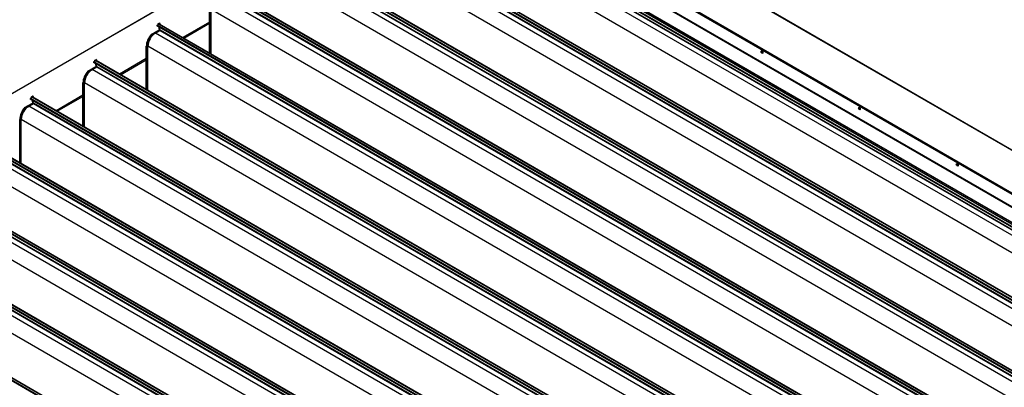
# Model space of a CAD drawing. Units: millimetres. Extents: x -25997 to 2289501, y -33039 to 4742.
# Drawn here: x -20547 to -17797, y 135 to 1161 of the extents above; entities that cross this region are included whole.
import ezdxf

# ---------------------------------------------------------------- set-up
doc = ezdxf.new("R2010")
doc.units = ezdxf.units.MM
doc.header["$LTSCALE"] = 5
doc.layers.add('system', color=120, linetype='Continuous', lineweight=25)

msp = doc.modelspace()

# ---------------------------------------------------------------- linework, layer by layer
at = {"layer": 'system'}
for p, q in [((-24152.6, -1113.8), (-19415.4, 1621.2)), ((-24151.7, -1114), (-19414.4, 1621.1)), ((-19204.8, 1621.1), (-15881.7, -297.5)), ((-15880.8, -297.3), (-19203.8, 1621.2)), ((-16159.6, -351.6), (-19456.6, 1551.9)), ((-16159.1, -349.9), (-19456.1, 1553.6)), ((-19450.3, 1556.9), (-16153.3, -346.6)), ((-16153, -346.4), (-19449.8, 1557)), ((-16156.2, -360.2), (-19447.3, 1540)), ((-15984.9, -357.1), (-19308, 1561.5)), ((-19296.8, 1551.9), (-17649.2, 600.6)), ((-17648.2, 601.3), (-19295.7, 1552.5)), ((-16169.9, -368), (-19460.5, 1531.8)), ((-19447.6, 1539.3), (-16157, -360.6)), ((-17650.3, 564.5), (-19297.9, 1515.7)), ((-19296.8, 1517.6), (-17649.2, 566.3)), ((-16212.3, -392.5), (-19481.7, 1495.1)), ((-17712.9, 558.6), (-19360.4, 1509.8)), ((-19358.9, 1510), (-17711.4, 558.7)), ((-16336.4, -453.7), (-19633.4, 1449.8)), ((-16335.9, -452), (-19632.9, 1451.5)), ((-19627, 1454.9), (-16330.1, -448.6)), ((-16329.8, -448.5), (-19626.5, 1454.9)), ((-19624.4, 1437.2), (-16333.8, -462.7)), ((-16333, -462.2), (-19624.1, 1437.9)), ((-16346.6, -470.1), (-19637.3, 1429.8)), ((-16389.1, -494.6), (-19658.5, 1393)), ((-16513.2, -555.7), (-19810.1, 1347.8)), ((-16512.7, -554.1), (-19809.6, 1349.4)), ((-19803.8, 1352.8), (-16506.9, -550.7)), ((-16506.6, -550.5), (-19803.3, 1352.9)), ((-16523.4, -572.2), (-19814.1, 1327.7)), ((-19801.2, 1335.1), (-16510.5, -564.7)), ((-16509.8, -564.3), (-19800.8, 1335.8)), ((-16565.9, -596.7), (-19835.3, 1290.9)), ((-16689.9, -657.8), (-19986.9, 1245.7)), ((-16689.4, -656.1), (-19986.4, 1247.4)), ((-19980.6, 1250.7), (-16683.6, -652.8)), ((-16683.3, -652.6), (-19980.1, 1250.8)), ((-16700.2, -674.2), (-19990.9, 1225.6)), ((-19978, 1233.1), (-16687.3, -666.8)), ((-16686.5, -666.3), (-19977.6, 1233.8)), ((-20016.5, 1067.7), (-20016.5, 1189)), ((-20014.3, 1066.4), (-20014.3, 1187.7)), ((-16742.6, -698.7), (-20012.1, 1188.9)), ((-20012.1, 1065.1), (-20012.1, 1188.9)), ((-20179.3, 1119.6), (-20157, 1132.5)), ((-20177.2, 1118.4), (-20154.9, 1131.3)), ((-20167.6, 1123.6), (-20154.7, 1131)), ((-16866.7, -759.9), (-20163.7, 1143.6)), ((-20163.2, 1145.3), (-20157.4, 1148.7)), ((-16866.2, -758.2), (-20163.2, 1145.3)), ((-20158.6, 1148.1), (-20160.7, 1149.3)), ((-20160.5, 1149.6), (-20157.5, 1151.4)), ((-20158.4, 1148.4), (-20160.5, 1149.6)), ((-20158.4, 1148.4), (-20155.3, 1150.2)), ((-20155.3, 1150.2), (-20157.5, 1151.4)), ((-20157.4, 1148.7), (-16860.4, -754.8)), ((-20154.8, 1150.2), (-20157, 1151.4)), ((-20154.9, 1131.3), (-20157, 1132.5)), ((-16860.1, -754.6), (-20156.9, 1148.7)), ((-20154.7, 1131.7), (-20156.8, 1132.9)), ((-20154.7, 1131), (-16864.1, -768.8)), ((-16863.3, -768.4), (-20154.4, 1131.7)), ((-20016.5, 1154.3), (-20091.5, 1111)), ((-20088.7, 1109.4), (-20016.5, 1151.1)), ((-20177.2, 1118.4), (-20179.3, 1119.6)), ((-16877, -776.3), (-20167.6, 1123.6)), ((-20191.1, 1085.7), (-20193.2, 1086.9)), ((-20193.2, 965.6), (-20193.2, 1086.9)), ((-20191.1, 964.4), (-20191.1, 1085.7)), ((-16919.4, -800.8), (-20188.8, 1086.8)), ((-20188.8, 963.1), (-20188.8, 1086.8)), ((-18475.9, 1072.7), (-18474.9, 1073.5)), ((-20340, 1043.3), (-20334.1, 1046.6)), ((-20335.3, 1046), (-20337.5, 1047.3)), ((-20337.3, 1047.6), (-20334.2, 1049.3)), ((-20335.2, 1046.3), (-20337.3, 1047.6)), ((-20335.2, 1046.3), (-20332.1, 1048.1)), ((-20332.1, 1048.1), (-20334.2, 1049.3)), ((-20334.1, 1046.6), (-17037.2, -856.9)), ((-20331.6, 1048.2), (-20333.7, 1049.4)), ((-17036.9, -856.7), (-20333.6, 1046.7)), ((-20193.2, 1052.3), (-20268.3, 1008.9)), ((-20265.4, 1007.3), (-20193.2, 1049)), ((-18475.8, 1070.1), (-18475.5, 1070.2)), ((-18475.2, 1069.5), (-18474.6, 1069.9)), ((-18475.1, 1070.1), (-18474.5, 1070.4)), ((-18475.1, 1070), (-18474.5, 1070.2)), ((-18475.1, 1069.1), (-18474.3, 1069.5)), ((-18474.6, 1068.6), (-18474.8, 1068.3)), ((-18474.5, 1069), (-18474, 1069.4)), ((-18474.4, 1069), (-18473.9, 1069.3)), ((-18472.5, 1066.9), (-18471.4, 1067.4)), ((-20356.1, 1017.5), (-20333.8, 1030.4)), ((-20354, 1016.3), (-20356.1, 1017.5)), ((-20354, 1016.3), (-20331.7, 1029.2)), ((-20344.4, 1021.5), (-20331.5, 1028.9)), ((-17053.8, -878.4), (-20344.4, 1021.5)), ((-17043.5, -861.9), (-20340.5, 1041.6)), ((-17043, -860.2), (-20340, 1043.3)), ((-20331.7, 1029.2), (-20333.8, 1030.4)), ((-20331.4, 1029.6), (-20333.6, 1030.8)), ((-20331.5, 1028.9), (-17040.9, -870.9)), ((-17040.1, -870.5), (-20331.2, 1029.6)), ((-20367.9, 983.6), (-20370, 984.8)), ((-20370, 863.5), (-20370, 984.8)), ((-20367.9, 862.3), (-20367.9, 983.6)), ((-17096.2, -902.9), (-20365.6, 984.8)), ((-20365.6, 861), (-20365.6, 984.8)), ((-17220.3, -964), (-20517.2, 939.5)), ((-20516.7, 941.2), (-20510.9, 944.6)), ((-17219.8, -962.3), (-20516.7, 941.2)), ((-20512.1, 944), (-20514.2, 945.2)), ((-20514.1, 945.5), (-20511, 947.3)), ((-20512, 944.3), (-20514.1, 945.5)), ((-20512, 944.3), (-20508.9, 946)), ((-20508.9, 946), (-20511, 947.3)), ((-20510.9, 944.6), (-17214, -958.9)), ((-20508.4, 946.1), (-20510.5, 947.3)), ((-17213.7, -958.8), (-20510.4, 944.6)), ((-20370, 950.2), (-20445.1, 906.9)), ((-20442.2, 905.2), (-20370, 946.9)), ((-20532.9, 915.5), (-20510.6, 928.4)), ((-20530.7, 914.3), (-20532.9, 915.5)), ((-20530.7, 914.3), (-20508.4, 927.1)), ((-20521.2, 919.4), (-20508.3, 926.9)), ((-17230.5, -980.4), (-20521.2, 919.4)), ((-20508.4, 927.1), (-20510.6, 928.4)), ((-20508.2, 927.5), (-20510.3, 928.8)), ((-20508.3, 926.9), (-17217.6, -973)), ((-17216.9, -972.5), (-20507.9, 927.6)), ((-18203.7, 915.6), (-18202.6, 916.3)), ((-18203.6, 912.9), (-18203.2, 913)), ((-18203, 912.3), (-18202.3, 912.7)), ((-18202.9, 912.8), (-18202.3, 913.1)), ((-18202.8, 912.9), (-18202.3, 913.2)), ((-18202.8, 912), (-18202.1, 912.3)), ((-18202.3, 911.4), (-18202.6, 911.2)), ((-18202.3, 911.8), (-18201.8, 912.2)), ((-18202.2, 911.8), (-18201.7, 912.1)), ((-18200.3, 909.8), (-18199.1, 910.3)), ((-20544.7, 881.6), (-20546.8, 882.8)), ((-20546.8, 761.5), (-20546.8, 882.8)), ((-20544.7, 760.3), (-20544.7, 881.6)), ((-17273, -1004.9), (-20542.4, 882.7)), ((-20542.4, 759), (-20542.4, 882.7)), ((-17397.1, -1066), (-20694, 837.5)), ((-17396.6, -1064.4), (-20693.5, 839.1)), ((-20687.7, 842.5), (-17390.7, -1061)), ((-17390.4, -1060.8), (-20687.2, 842.5)), ((-17393.6, -1074.6), (-20684.7, 825.5)), ((-17407.3, -1082.5), (-20698, 817.4)), ((-20685.1, 824.8), (-17394.4, -1075)), ((-17449.7, -1107), (-20719.2, 780.6)), ((-17930.6, 758.8), (-17929.5, 759.5)), ((-17930.5, 756.1), (-17930.1, 756.2)), ((-17929.9, 755.5), (-17929.2, 755.9)), ((-17929.8, 756), (-17929.2, 756.3)), ((-17929.7, 756.1), (-17929.2, 756.4)), ((-17929.7, 755.2), (-17929, 755.5)), ((-17929.2, 754.6), (-17929.5, 754.4)), ((-17929.2, 755), (-17928.7, 755.4)), ((-17929.1, 755), (-17928.6, 755.3)), ((-17927.2, 752.9), (-17926, 753.5)), ((-17584.1, -1184.5), (-20874.7, 715.3)), ((-17573.8, -1168.1), (-20870.8, 735.4)), ((-17573.3, -1166.4), (-20870.3, 737.1)), ((-20864.5, 740.4), (-17567.5, -1163.1)), ((-17567.2, -1162.9), (-20864, 740.5)), ((-20861.8, 722.8), (-17571.2, -1177.1)), ((-17570.4, -1176.6), (-20861.5, 723.5)), ((-17626.5, -1209), (-20896, 678.6)), ((-17750.6, -1270.2), (-21047.6, 633.3)), ((-17750.1, -1268.5), (-21047.1, 635)), ((-21041.2, 638.4), (-17744.3, -1265.1)), ((-17744, -1265), (-21040.7, 638.4)), ((-17760.9, -1286.6), (-21051.5, 613.3)), ((-21038.6, 620.7), (-17748, -1279.2)), ((-17747.2, -1278.7), (-21038.3, 621.4)), ((-17803.3, -1311.1), (-21072.7, 576.5)), ((-17927.4, -1372.2), (-21224.3, 531.3)), ((-17926.9, -1370.5), (-21223.8, 532.9)), ((-21218, 536.3), (-17921.1, -1367.2)), ((-17920.8, -1367), (-21217.5, 536.4))]:
    msp.add_line(p, q, dxfattribs=at)
for centre, major_axis, ratio, start_param, end_param in [((-20163.2, 1144.5), (-0.5, -0.866), 0.57735, 3.926991, 6.283185), ((-20160.5, 1149.5), (0.1, 0.173), 0.57735, 0.785398, 2.619749), ((-20452.7, 889.7), (213.9, 370.5), 0.57735, 5.753728, 5.761342), ((-20158.4, 1148.2), (0.1, 0.173), 0.57735, 0.785398, 2.619749), ((-20450.6, 888.5), (213.9, 370.5), 0.57735, 5.760984, 5.761342), ((-20452.7, 889.7), (213.9, 370.5), 0.57735, 5.706313, 5.731923), ((-20157.5, 1150.6), (0.5, 0.866), 0.57735, 0, 0.785398), ((-20157.4, 1147.9), (0.5, 0.866), 0.57735, 0, 0.785398), ((-20157, 1132.7), (0.15, 0.26), 0.57735, 3.926991, 5.706313), ((-20450.6, 888.5), (213.9, 370.5), 0.57735, 5.706313, 5.731923), ((-20450.5, 888.4), (214, 370.7), 0.57735, 5.706313, 5.731163), ((-20155.3, 1149.4), (0.5, 0.866), 0.57735, 5.756928, 7.068583), ((-20154.9, 1131.5), (0.15, 0.26), 0.57735, 3.926991, 5.706313), ((-20450.6, 888.5), (-216.5, -375), 0.57735, 2.605471, 2.615335), ((-20154.7, 1131.4), (-0.25, -0.433), 0.57735, 0.785398, 2.56472), ((-20169.9, 1100.4), (16.5, 28.6), 0.57735, 1.200311, 2.356194), ((-20167.8, 1099.2), (16.5, 28.6), 0.57735, 1.200311, 2.356194), ((-20167.6, 1099.1), (15, 26), 0.57735, 0.785398, 2.356194), ((-18473, 1070.5), (-1.75, 3.03), 0.57735, 3.079689, 6.345089), ((-20337.3, 1047.4), (0.1, 0.173), 0.57735, 0.785398, 2.619749), ((-20629.5, 787.7), (213.9, 370.5), 0.57735, 5.753728, 5.761342), ((-20335.2, 1046.2), (0.1, 0.173), 0.57735, 0.785398, 2.619749), ((-20627.4, 786.4), (213.9, 370.5), 0.57735, 5.760984, 5.761342), ((-20334.2, 1048.5), (0.5, 0.866), 0.57735, 0, 0.785398), ((-20334.1, 1045.8), (0.5, 0.866), 0.57735, 0, 0.785398), ((-20332.1, 1047.3), (0.5, 0.866), 0.57735, 5.756928, 7.068583), ((-20627.4, 786.4), (-216.5, -375), 0.57735, 2.605471, 2.615335), ((-18474.6, 1069.6), (0.96, -1.66), 0.57735, 3.76586, 4.082342), ((-18470.6, 1071.8), (-5.98, 0.41), 0.522635, 0.502023, 0.724779), ((-18470.6, 1072.1), (5.98, 0.42), 0.630965, 3.562434, 3.78519), ((-18474.6, 1069.6), (-0.88, 1.52), 0.57735, 0.694258, 0.952597), ((-18470.5, 1071.8), (-3.44, -4.91), 0.619927, 5.228354, 5.45111), ((-18470.5, 1071.8), (-3.38, -4.95), 0.627663, 5.642231, 5.864987), ((-18474.6, 1069.6), (-0.96, 1.66), 0.57735, 5.336656, 5.653138), ((-18474.6, 1069.6), (-0.88, 1.52), 0.57735, 2.183216, 2.441889), ((-18474.6, 1069.6), (0.96, -1.66), 0.57735, 5.336656, 5.653138), ((-18470.7, 1072), (2.6, 5.41), 0.527024, 1.992833, 2.215589), ((-18470.7, 1072), (2.66, 5.38), 0.519289, 2.419891, 2.642647), ((-18470.6, 1071.8), (-5.98, 0.48), 0.530326, 0.929151, 1.151907), ((-18470.6, 1072.1), (5.98, 0.49), 0.623274, 3.976228, 4.198984), ((-18474.6, 1069.6), (-0.96, 1.66), 0.57735, 3.76586, 4.082342), ((-20346.7, 998.3), (16.5, 28.6), 0.57735, 1.200311, 2.356194), ((-20344.4, 997), (15, 26), 0.57735, 0.785398, 2.356194), ((-20340, 1042.4), (-0.5, -0.866), 0.57735, 3.926991, 6.283185), ((-20629.5, 787.7), (213.9, 370.5), 0.57735, 5.706313, 5.731923), ((-20333.8, 1030.7), (0.15, 0.26), 0.57735, 3.926991, 5.706313), ((-20627.4, 786.4), (213.9, 370.5), 0.57735, 5.706313, 5.731923), ((-20627.3, 786.4), (214, 370.7), 0.57735, 5.706313, 5.731163), ((-20331.7, 1029.4), (0.15, 0.26), 0.57735, 3.926991, 5.706313), ((-20331.5, 1029.4), (-0.25, -0.433), 0.57735, 0.785398, 2.56472), ((-20344.5, 997.1), (16.5, 28.6), 0.57735, 1.200311, 2.356194), ((-20516.7, 940.4), (-0.5, -0.866), 0.57735, 3.926991, 6.283185), ((-20514.1, 945.3), (0.1, 0.173), 0.57735, 0.785398, 2.619749), ((-20806.3, 685.6), (213.9, 370.5), 0.57735, 5.753728, 5.761342), ((-20512, 944.1), (0.1, 0.173), 0.57735, 0.785398, 2.619749), ((-20804.2, 684.4), (213.9, 370.5), 0.57735, 5.760984, 5.761342), ((-20806.3, 685.6), (213.9, 370.5), 0.57735, 5.706313, 5.731923), ((-20511, 946.5), (0.5, 0.866), 0.57735, 0, 0.785398), ((-20510.9, 943.7), (0.5, 0.866), 0.57735, 0, 0.785398), ((-20804.2, 684.4), (213.9, 370.5), 0.57735, 5.706313, 5.731923), ((-20804, 684.3), (214, 370.7), 0.57735, 5.706313, 5.731163), ((-20508.9, 945.2), (0.5, 0.866), 0.57735, 5.756928, 7.068583), ((-20804.2, 684.4), (-216.5, -375), 0.57735, 2.605471, 2.615335), ((-20523.4, 896.3), (16.5, 28.6), 0.57735, 1.200311, 2.356194), ((-20521.3, 895), (16.5, 28.6), 0.57735, 1.200311, 2.356194), ((-20521.2, 894.9), (15, 26), 0.57735, 0.785398, 2.356194), ((-20510.6, 928.6), (0.15, 0.26), 0.57735, 3.926991, 5.706313), ((-20508.4, 927.4), (0.15, 0.26), 0.57735, 3.926991, 5.706313), ((-20508.3, 927.3), (-0.25, -0.433), 0.57735, 0.785398, 2.56472), ((-18202.4, 912.4), (0.96, -1.66), 0.57735, 3.766689, 4.083171), ((-18198.4, 914.6), (-5.98, 0.41), 0.522156, 0.50158, 0.724336), ((-18198.4, 914.9), (5.98, 0.43), 0.630493, 3.562052, 3.784809), ((-18202.3, 912.5), (-0.88, 1.52), 0.57735, 0.695039, 0.953426), ((-18198.3, 914.7), (-3.44, -4.92), 0.620408, 5.227989, 5.450745), ((-18198.3, 914.7), (-3.38, -4.95), 0.628138, 5.641855, 5.864611), ((-18200.8, 913.4), (-1.75, 3.03), 0.57735, 3.079689, 6.345089), ((-18202.4, 912.4), (-0.96, 1.66), 0.57735, 5.337485, 5.653967), ((-18202.3, 912.5), (-0.88, 1.52), 0.57735, 2.184044, 2.44267), ((-18202.4, 912.4), (0.96, -1.66), 0.57735, 5.337485, 5.653967), ((-18198.5, 914.8), (2.59, 5.41), 0.527499, 1.992384, 2.21514), ((-18198.5, 914.8), (2.66, 5.38), 0.51977, 2.419452, 2.642208), ((-18198.4, 914.6), (-5.98, 0.48), 0.529854, 0.928698, 1.151454), ((-18198.4, 914.9), (5.98, 0.5), 0.622795, 3.975858, 4.198614), ((-18202.4, 912.4), (-0.96, 1.66), 0.57735, 3.766689, 4.083171), ((-17929.3, 755.6), (0.96, -1.66), 0.57735, 3.7665, 4.082982), ((-17925.3, 757.8), (-5.98, 0.41), 0.522265, 0.501681, 0.724437), ((-17925.3, 758.1), (5.98, 0.43), 0.6306, 3.562139, 3.784895), ((-17929.2, 755.7), (-0.88, 1.52), 0.57735, 0.694861, 0.953237), ((-17925.2, 757.9), (-3.44, -4.91), 0.620299, 5.228072, 5.450828), ((-17925.2, 757.9), (-3.38, -4.95), 0.62803, 5.64194, 5.864696), ((-17927.7, 756.6), (-1.75, 3.03), 0.57735, 3.079689, 6.345089), ((-17929.3, 755.6), (-0.96, 1.66), 0.57735, 5.337296, 5.653778), ((-17929.2, 755.7), (-0.88, 1.52), 0.57735, 2.183856, 2.442492), ((-17929.3, 755.6), (0.96, -1.66), 0.57735, 5.337296, 5.653778), ((-17925.4, 758), (2.59, 5.41), 0.527391, 1.992486, 2.215242), ((-17925.4, 758), (2.66, 5.38), 0.51966, 2.419552, 2.642308), ((-17925.3, 757.8), (-5.98, 0.48), 0.529961, 0.928801, 1.151557), ((-17925.3, 758.1), (5.98, 0.5), 0.622904, 3.975942, 4.198698), ((-17929.3, 755.6), (-0.96, 1.66), 0.57735, 3.7665, 4.082982)]:
    msp.add_ellipse(centre, major_axis=major_axis, ratio=ratio, start_param=start_param, end_param=end_param, dxfattribs=at)
for centre in [(-18474.1, 1069.9), (-18201.9, 912.7), (-17928.8, 755.9)]:
    msp.add_ellipse(centre, major_axis=(-1.68, 2.91), ratio=0.57735, dxfattribs=at)
for points, knots in [([(-18475.8, 1070.1), (-18475.8, 1070.1), (-18475.8, 1070.1), (-18475.9, 1070.1), (-18475.9, 1070.1), (-18475.9, 1070.1), (-18475.9, 1070.1), (-18476, 1070.1), (-18476, 1070.1), (-18476, 1070.1)], [0.0452195, 0.0452195, 0.0452195, 0.0452195, 0.04918699, 0.04918699, 0.05409622, 0.05409622, 0.05906906, 0.05906906, 0.06316043, 0.06316043, 0.06316043, 0.06316043]), ([(-18475.1, 1070.1), (-18475.1, 1070.1), (-18475.1, 1070.1), (-18475.1, 1070), (-18475.1, 1070), (-18475.1, 1070), (-18475.2, 1070), (-18475.2, 1070), (-18475.2, 1070), (-18475.2, 1070)], [0, 0, 0, 0, 0.00973259, 0.00973259, 0.01946517, 0.01946517, 0.02919981, 0.02919981, 0.03858673, 0.03858673, 0.03858673, 0.03858673]), ([(-18475.2, 1069.5), (-18475.2, 1069.4), (-18475.2, 1069.4), (-18475.2, 1069.4), (-18475.1, 1069.3), (-18475.1, 1069.3), (-18475.1, 1069.3), (-18475.1, 1069.2), (-18475.1, 1069.2), (-18475.1, 1069.1)], [0, 0, 0, 0, 0.00973259, 0.00973259, 0.01946517, 0.01946517, 0.02919981, 0.02919981, 0.03858673, 0.03858673, 0.03858673, 0.03858673]), ([(-18474.8, 1068.2), (-18474.8, 1068.2), (-18474.9, 1068.2), (-18474.9, 1068.2), (-18474.8, 1068.2), (-18474.8, 1068.3), (-18474.8, 1068.3), (-18474.8, 1068.3), (-18474.8, 1068.3), (-18474.8, 1068.3)], [0.01571327, 0.01571327, 0.01571327, 0.01571327, 0.01980464, 0.01980464, 0.02477749, 0.02477749, 0.02968672, 0.02968672, 0.03365421, 0.03365421, 0.03365421, 0.03365421]), ([(-18474.8, 1071.2), (-18474.8, 1071.2), (-18474.8, 1071.2), (-18474.8, 1071.2), (-18474.8, 1071.2), (-18474.8, 1071.2), (-18474.8, 1071.2), (-18474.8, 1071.2), (-18474.8, 1071.3), (-18474.8, 1071.3)], [0.04795979, 0.04795979, 0.04795979, 0.04795979, 0.04918699, 0.04918699, 0.05409622, 0.05409622, 0.05906906, 0.05906906, 0.06316043, 0.06316043, 0.06316043, 0.06316043]), ([(-18474.8, 1071.2), (-18474.8, 1071.2), (-18474.8, 1071.1), (-18474.7, 1071.1), (-18474.7, 1071.1), (-18474.6, 1071.1), (-18474.6, 1071.1), (-18474.5, 1071), (-18474.5, 1071), (-18474.5, 1071), (-18474.4, 1071), (-18474.4, 1071)], [1.4010823, 1.4010823, 1.4010823, 1.4010823, 1.4688151, 1.4688151, 1.536548, 1.536548, 1.6042809, 1.6042809, 1.6720137, 1.6720137, 1.7138937, 1.7138937, 1.7138937, 1.7138937]), ([(-18474.4, 1069.5), (-18474.4, 1069.5), (-18474.5, 1069.6), (-18474.5, 1069.6), (-18474.5, 1069.6), (-18474.6, 1069.7), (-18474.6, 1069.7), (-18474.6, 1069.8), (-18474.6, 1069.8), (-18474.6, 1069.8)], [0, 0, 0, 0, 0.00973259, 0.00973259, 0.01946517, 0.01946517, 0.02919981, 0.02919981, 0.03858673, 0.03858673, 0.03858673, 0.03858673]), ([(-18474.6, 1068.9), (-18474.6, 1068.9), (-18474.6, 1068.9), (-18474.6, 1069), (-18474.6, 1069), (-18474.5, 1069), (-18474.5, 1069), (-18474.5, 1069), (-18474.4, 1069), (-18474.4, 1069)], [0, 0, 0, 0, 0.00973259, 0.00973259, 0.01946517, 0.01946517, 0.02919981, 0.02919981, 0.03858673, 0.03858673, 0.03858673, 0.03858673]), ([(-18473.4, 1069.1), (-18473.4, 1069.1), (-18473.4, 1069.1), (-18473.3, 1069), (-18473.3, 1069), (-18473.3, 1068.9), (-18473.3, 1068.9), (-18473.3, 1068.8), (-18473.3, 1068.8), (-18473.4, 1068.7), (-18473.4, 1068.7), (-18473.4, 1068.7)], [2.9987809, 2.9987809, 2.9987809, 2.9987809, 3.0403688, 3.0403688, 3.1081066, 3.1081066, 3.1758443, 3.1758443, 3.2435821, 3.2435821, 3.3113198, 3.3113198, 3.3113198, 3.3113198]), ([(-18473.3, 1068.6), (-18473.3, 1068.6), (-18473.3, 1068.6), (-18473.3, 1068.6), (-18473.3, 1068.6), (-18473.4, 1068.6), (-18473.4, 1068.6), (-18473.4, 1068.7), (-18473.4, 1068.7), (-18473.4, 1068.7)], [0.01571327, 0.01571327, 0.01571327, 0.01571327, 0.01980464, 0.01980464, 0.02477749, 0.02477749, 0.02968672, 0.02968672, 0.0309635, 0.0309635, 0.0309635, 0.0309635]), ([(-18203.6, 912.9), (-18203.6, 912.9), (-18203.6, 912.9), (-18203.6, 912.9), (-18203.6, 912.9), (-18203.7, 912.9), (-18203.7, 912.9), (-18203.7, 912.9), (-18203.7, 913), (-18203.7, 913)], [0.0452195, 0.0452195, 0.0452195, 0.0452195, 0.04918699, 0.04918699, 0.05409622, 0.05409622, 0.05906906, 0.05906906, 0.06316043, 0.06316043, 0.06316043, 0.06316043]), ([(-18202.8, 912.9), (-18202.8, 912.9), (-18202.8, 912.9), (-18202.9, 912.8), (-18202.9, 912.8), (-18202.9, 912.8), (-18202.9, 912.8), (-18203, 912.8), (-18203, 912.8), (-18203, 912.8)], [0, 0, 0, 0, 0.00973259, 0.00973259, 0.01946517, 0.01946517, 0.02919981, 0.02919981, 0.03858673, 0.03858673, 0.03858673, 0.03858673]), ([(-18203, 912.3), (-18203, 912.3), (-18203, 912.2), (-18202.9, 912.2), (-18202.9, 912.2), (-18202.9, 912.1), (-18202.9, 912.1), (-18202.8, 912), (-18202.8, 912), (-18202.8, 912)], [0, 0, 0, 0, 0.00973259, 0.00973259, 0.01946517, 0.01946517, 0.02919981, 0.02919981, 0.03858673, 0.03858673, 0.03858673, 0.03858673]), ([(-18202.6, 914), (-18202.6, 914), (-18202.6, 914), (-18202.6, 914), (-18202.6, 914), (-18202.6, 914), (-18202.6, 914), (-18202.6, 914.1), (-18202.6, 914.1), (-18202.6, 914.1)], [0.0479527, 0.0479527, 0.0479527, 0.0479527, 0.04918699, 0.04918699, 0.05409622, 0.05409622, 0.05906906, 0.05906906, 0.06316043, 0.06316043, 0.06316043, 0.06316043]), ([(-18202.6, 914), (-18202.5, 914), (-18202.5, 914), (-18202.5, 913.9), (-18202.4, 913.9), (-18202.4, 913.9), (-18202.4, 913.9), (-18202.3, 913.9), (-18202.3, 913.8), (-18202.2, 913.8), (-18202.2, 913.8), (-18202.2, 913.8)], [1.4010804, 1.4010804, 1.4010804, 1.4010804, 1.468814, 1.468814, 1.5365475, 1.5365475, 1.6042811, 1.6042811, 1.6720146, 1.6720146, 1.7138529, 1.7138529, 1.7138529, 1.7138529]), ([(-18202.6, 911), (-18202.6, 911), (-18202.6, 911), (-18202.6, 911.1), (-18202.6, 911.1), (-18202.6, 911.1), (-18202.6, 911.1), (-18202.6, 911.1), (-18202.6, 911.2), (-18202.6, 911.2)], [0.01571327, 0.01571327, 0.01571327, 0.01571327, 0.01980464, 0.01980464, 0.02477749, 0.02477749, 0.02968672, 0.02968672, 0.03365421, 0.03365421, 0.03365421, 0.03365421]), ([(-18202.2, 912.3), (-18202.2, 912.4), (-18202.2, 912.4), (-18202.3, 912.4), (-18202.3, 912.5), (-18202.3, 912.5), (-18202.3, 912.5), (-18202.3, 912.6), (-18202.4, 912.6), (-18202.3, 912.7)], [0, 0, 0, 0, 0.00973259, 0.00973259, 0.01946517, 0.01946517, 0.02919981, 0.02919981, 0.03858673, 0.03858673, 0.03858673, 0.03858673]), ([(-18202.4, 911.7), (-18202.4, 911.7), (-18202.3, 911.7), (-18202.3, 911.8), (-18202.3, 911.8), (-18202.3, 911.8), (-18202.3, 911.8), (-18202.2, 911.8), (-18202.2, 911.8), (-18202.2, 911.8)], [0, 0, 0, 0, 0.00973259, 0.00973259, 0.01946517, 0.01946517, 0.02919981, 0.02919981, 0.03858673, 0.03858673, 0.03858673, 0.03858673]), ([(-18201.1, 911.9), (-18201.1, 911.9), (-18201.1, 911.9), (-18201.1, 911.8), (-18201.1, 911.8), (-18201.1, 911.7), (-18201.1, 911.7), (-18201.1, 911.6), (-18201.1, 911.6), (-18201.1, 911.5), (-18201.1, 911.5), (-18201.1, 911.5)], [2.9987397, 2.9987397, 2.9987397, 2.9987397, 3.0403698, 3.0403698, 3.1081068, 3.1081068, 3.1758438, 3.1758438, 3.2435809, 3.2435809, 3.3113179, 3.3113179, 3.3113179, 3.3113179]), ([(-18201.1, 911.4), (-18201.1, 911.4), (-18201.1, 911.4), (-18201.1, 911.4), (-18201.1, 911.4), (-18201.1, 911.5), (-18201.1, 911.5), (-18201.1, 911.5), (-18201.1, 911.5), (-18201.1, 911.5)], [0.01571327, 0.01571327, 0.01571327, 0.01571327, 0.01980464, 0.01980464, 0.02477749, 0.02477749, 0.02968672, 0.02968672, 0.03095636, 0.03095636, 0.03095636, 0.03095636]), ([(-17930.5, 756.1), (-17930.5, 756.1), (-17930.5, 756.1), (-17930.5, 756.1), (-17930.5, 756.1), (-17930.6, 756.1), (-17930.6, 756.1), (-17930.6, 756.1), (-17930.6, 756.1), (-17930.6, 756.2)], [0.0452195, 0.0452195, 0.0452195, 0.0452195, 0.04918699, 0.04918699, 0.05409622, 0.05409622, 0.05906906, 0.05906906, 0.06316043, 0.06316043, 0.06316043, 0.06316043]), ([(-17929.7, 756.1), (-17929.7, 756.1), (-17929.7, 756.1), (-17929.8, 756), (-17929.8, 756), (-17929.8, 756), (-17929.8, 756), (-17929.9, 756), (-17929.9, 756), (-17929.9, 756)], [0, 0, 0, 0, 0.00973259, 0.00973259, 0.01946517, 0.01946517, 0.02919981, 0.02919981, 0.03858673, 0.03858673, 0.03858673, 0.03858673]), ([(-17929.9, 755.5), (-17929.9, 755.5), (-17929.9, 755.4), (-17929.8, 755.4), (-17929.8, 755.4), (-17929.8, 755.3), (-17929.8, 755.3), (-17929.7, 755.2), (-17929.7, 755.2), (-17929.7, 755.2)], [0, 0, 0, 0, 0.00973259, 0.00973259, 0.01946517, 0.01946517, 0.02919981, 0.02919981, 0.03858673, 0.03858673, 0.03858673, 0.03858673]), ([(-17929.5, 757.2), (-17929.5, 757.2), (-17929.5, 757.2), (-17929.5, 757.2), (-17929.5, 757.2), (-17929.5, 757.2), (-17929.5, 757.2), (-17929.5, 757.3), (-17929.5, 757.3), (-17929.5, 757.3)], [0.04795432, 0.04795432, 0.04795432, 0.04795432, 0.04918699, 0.04918699, 0.05409622, 0.05409622, 0.05906906, 0.05906906, 0.06316043, 0.06316043, 0.06316043, 0.06316043]), ([(-17929.5, 757.2), (-17929.4, 757.2), (-17929.4, 757.2), (-17929.4, 757.1), (-17929.3, 757.1), (-17929.3, 757.1), (-17929.2, 757.1), (-17929.2, 757.1), (-17929.2, 757), (-17929.1, 757), (-17929.1, 757), (-17929.1, 757)], [1.4010808, 1.4010808, 1.4010808, 1.4010808, 1.4688142, 1.4688142, 1.5365476, 1.5365476, 1.604281, 1.604281, 1.6720144, 1.6720144, 1.7138622, 1.7138622, 1.7138622, 1.7138622]), ([(-17929.5, 754.2), (-17929.5, 754.2), (-17929.5, 754.2), (-17929.5, 754.2), (-17929.5, 754.3), (-17929.5, 754.3), (-17929.5, 754.3), (-17929.5, 754.3), (-17929.5, 754.3), (-17929.5, 754.4)], [0.01571327, 0.01571327, 0.01571327, 0.01571327, 0.01980464, 0.01980464, 0.02477749, 0.02477749, 0.02968672, 0.02968672, 0.03365421, 0.03365421, 0.03365421, 0.03365421]), ([(-17929.1, 755.5), (-17929.1, 755.6), (-17929.1, 755.6), (-17929.2, 755.6), (-17929.2, 755.6), (-17929.2, 755.7), (-17929.2, 755.7), (-17929.2, 755.8), (-17929.2, 755.8), (-17929.2, 755.9)], [0, 0, 0, 0, 0.00973259, 0.00973259, 0.01946517, 0.01946517, 0.02919981, 0.02919981, 0.03858673, 0.03858673, 0.03858673, 0.03858673]), ([(-17929.2, 754.9), (-17929.2, 754.9), (-17929.2, 754.9), (-17929.2, 755), (-17929.2, 755), (-17929.2, 755), (-17929.2, 755), (-17929.1, 755), (-17929.1, 755), (-17929.1, 755)], [0, 0, 0, 0, 0.00973259, 0.00973259, 0.01946517, 0.01946517, 0.02919981, 0.02919981, 0.03858673, 0.03858673, 0.03858673, 0.03858673]), ([(-17928, 755.1), (-17928, 755.1), (-17928, 755.1), (-17928, 755), (-17928, 755), (-17928, 754.9), (-17928, 754.9), (-17928, 754.8), (-17928, 754.8), (-17928, 754.7), (-17928, 754.7), (-17928, 754.7)], [2.9987491, 2.9987491, 2.9987491, 2.9987491, 3.0403695, 3.0403695, 3.1081067, 3.1081067, 3.175844, 3.175844, 3.2435812, 3.2435812, 3.3113184, 3.3113184, 3.3113184, 3.3113184]), ([(-17927.9, 754.6), (-17928, 754.6), (-17928, 754.6), (-17928, 754.6), (-17928, 754.6), (-17928, 754.6), (-17928, 754.7), (-17928, 754.7), (-17928, 754.7), (-17928, 754.7)], [0.01571327, 0.01571327, 0.01571327, 0.01571327, 0.01980464, 0.01980464, 0.02477749, 0.02477749, 0.02968672, 0.02968672, 0.03095799, 0.03095799, 0.03095799, 0.03095799])]:
    msp.add_open_spline(points, degree=3, knots=knots, dxfattribs=at)

doc.saveas('drawing.dxf')
